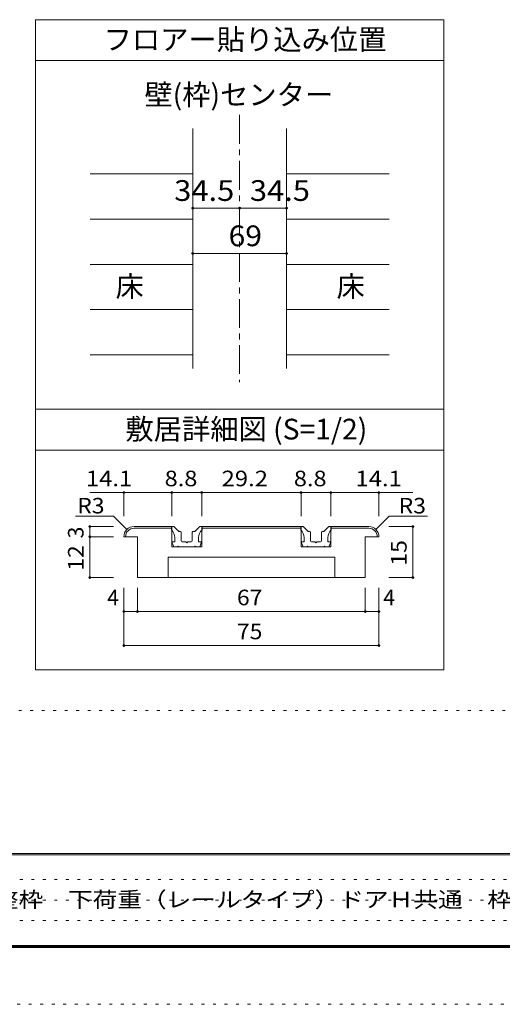
# Model space of a CAD drawing. Units: millimetres. Extents: x -6140 to 6160, y -4455 to 4425.
# Drawn here: x -2681 to -553, y -4455 to -111 of the extents above; entities that cross this region are included whole.
import ezdxf

# ---------------------------------------------------------------- set-up
doc = ezdxf.new("R2010")
doc.units = ezdxf.units.MM
doc.header["$LTSCALE"] = 30
doc.linetypes.add('JWW_CENTER1', pattern=[6.773333, 4.233333, -0.846667, 0.846667, -0.846667])
doc.linetypes.add('JWW_HOJO', pattern=[1.693333, -1.27, 0.423333])
for name, color, linetype in [('0-1_通り芯', 7, 'Continuous'), ('0-3_仕上', 7, 'Continuous'), ('0-4_枠', 7, 'Continuous'), ('0-A_文字', 7, 'Continuous'), ('0-B_寸法', 7, 'Continuous'), ('1-0_補助線', 7, 'Continuous'), ('1-4_枠', 7, 'Continuous'), ('1-7_金物', 7, 'Continuous'), ('1-B_ﾊｯﾁ', 7, 'Continuous'), ('F-0_補助線', 7, 'Continuous'), ('F-1_通り芯', 7, 'Continuous'), ('F-A_寸法', 7, 'Continuous')]:
    doc.layers.add(name, color=color, linetype=linetype)
doc.styles.add('ＭＳ ゴシック', font='txt', dxfattribs={"height": 1})

msp = doc.modelspace()

# ---------------------------------------------------------------- linework, layer by layer
at = {"layer": '0-1_通り芯', "color": 120, "linetype": 'JWW_CENTER1', "lineweight": 5}
msp.add_line((-1711.1, -531), (-1711.1, -1710), dxfattribs=at)
at = {"layer": '0-3_仕上', "color": 120, "linetype": 'Continuous', "lineweight": 5}
for p, q in [((-2371.1, -790.8), (-1918.1, -790.8)), ((-1504.1, -790.8), (-1051.1, -790.8)), ((-1918.1, -990.6), (-2371.1, -990.6)), ((-1504.1, -990.6), (-1051.1, -990.6)), ((-1918.1, -1190.4), (-2371.1, -1190.4)), ((-1504.1, -1190.4), (-1051.1, -1190.4)), ((-1918.1, -1390.2), (-2371.1, -1390.2)), ((-1504.1, -1390.2), (-1051.1, -1390.2)), ((-1918.1, -1590), (-2371.1, -1590)), ((-1504.1, -1590), (-1051.1, -1590))]:
    msp.add_line(p, q, dxfattribs=at)
at = {"layer": '0-4_枠', "color": 92, "linetype": 'Continuous', "lineweight": 13}
for p, q in [((-1918.1, -591), (-1918.1, -1650)), ((-1504.1, -591), (-1504.1, -1650))]:
    msp.add_line(p, q, dxfattribs=at)
at = {"layer": '0-A_文字', "color": 92, "linetype": 'Continuous', "lineweight": 13}
for p, q in [((-2611.1, -111), (-2611.1, -2979)), ((-811.1, -111), (-2611.1, -111)), ((-811.1, -111), (-811.1, -2979)), ((-811.1, -291), (-2611.1, -291)), ((-811.1, -1830), (-2611.1, -1830)), ((-811.1, -2010), (-2611.1, -2010)), ((-811.1, -2979), (-2611.1, -2979))]:
    msp.add_line(p, q, dxfattribs=at)
at = {"layer": '0-B_寸法', "color": 120, "linetype": 'Continuous', "lineweight": 5}
for p, q in [((-1918.1, -942.4), (-1711.1, -942.4)), ((-1711.1, -942.4), (-1504.1, -942.4)), ((-1918.1, -1142.2), (-1504.1, -1142.2))]:
    msp.add_line(p, q, dxfattribs=at)
at = {"layer": '0-B_寸法', "color": 7, "linetype": 'Continuous', "lineweight": 9, "const_width": 6}
for points in [[(-1915.1, -942.4, 0.414214), (-1918.1, -939.4, 0.414214), (-1921.1, -942.4, 0.414214), (-1918.1, -945.4, 0.414214)], [(-1708.1, -942.4, 0.414214), (-1711.1, -939.4, 0.414214), (-1714.1, -942.4, 0.414214), (-1711.1, -945.4, 0.414214)], [(-1501.1, -942.4, 0.414214), (-1504.1, -939.4, 0.414214), (-1507.1, -942.4, 0.414214), (-1504.1, -945.4, 0.414214)], [(-1915.1, -1142.2, 0.414214), (-1918.1, -1139.2, 0.414214), (-1921.1, -1142.2, 0.414214), (-1918.1, -1145.2, 0.414214)], [(-1501.1, -1142.2, 0.414214), (-1504.1, -1139.2, 0.414214), (-1507.1, -1142.2, 0.414214), (-1504.1, -1145.2, 0.414214)]]:
    msp.add_lwpolyline(points, format="xyb", close=True, dxfattribs=at)
at = {"layer": '1-0_補助線', "color": 120, "linetype": 'JWW_HOJO', "lineweight": 5}
msp.add_line((-1292.6, -2197.1), (-2371.9, -2197.1), dxfattribs=at)
at = {"layer": '1-4_枠', "color": 92, "linetype": 'Continuous', "lineweight": 13}
for p, q in [((-2176.9, -2347.1), (-2010.4, -2347.1)), ((-2176.9, -2354.6), (-2010.4, -2354.6)), ((-2010.4, -2347.1), (-2010.4, -2437.1)), ((-1878.4, -2347.1), (-1878.4, -2437.1)), ((-1878.4, -2347.1), (-1440.4, -2347.1)), ((-1878.4, -2354.6), (-1440.4, -2354.6)), ((-1440.4, -2347.1), (-1440.4, -2437.1)), ((-1308.4, -2347.1), (-1308.4, -2437.1)), ((-1308.4, -2347.1), (-1141.9, -2347.1)), ((-1308.4, -2354.6), (-1141.9, -2354.6)), ((-2161.9, -2392.1), (-2221.9, -2392.1)), ((-2161.9, -2572.1), (-2161.9, -2392.1)), ((-1156.9, -2392.1), (-1096.9, -2392.1)), ((-1156.9, -2572.1), (-1156.9, -2392.1)), ((-2010.4, -2437.1), (-1878.4, -2437.1)), ((-1440.4, -2437.1), (-1308.4, -2437.1)), ((-2026.9, -2572.1), (-2026.9, -2482.1)), ((-2026.9, -2482.1), (-1291.9, -2482.1)), ((-1291.9, -2572.1), (-1291.9, -2482.1)), ((-1156.9, -2572.1), (-2161.9, -2572.1))]:
    msp.add_line(p, q, dxfattribs=at)
for centre, radius, start, end in [((-2176.9, -2392.1), 45, 90, 180), ((-2176.9, -2392.1), 37.5, 90, 180), ((-1141.9, -2392.1), 45, 0, 90), ((-1141.9, -2392.1), 37.5, 0, 90)]:
    msp.add_arc(centre, radius, start, end, dxfattribs=at)
at = {"layer": '1-7_金物', "color": 7, "linetype": 'Continuous', "lineweight": 9}
for p, q in [((-2011.9, -2347.1), (-2003.7, -2347.1)), ((-2011.9, -2362.1), (-2011.9, -2347.1)), ((-1979.4, -2368.3), (-1998.4, -2349.3)), ((-1976.3, -2369.6), (-1971.4, -2369.6)), ((-1968.4, -2410.1), (-1968.4, -2372.6)), ((-1920.4, -2410.1), (-1920.4, -2372.6)), ((-1912.5, -2369.6), (-1917.4, -2369.6)), ((-1909.3, -2368.3), (-1890.3, -2349.3)), ((-1876.9, -2347.1), (-1885, -2347.1)), ((-1876.9, -2362.1), (-1876.9, -2347.1)), ((-1441.9, -2347.1), (-1433.7, -2347.1)), ((-1441.9, -2362.1), (-1441.9, -2347.1)), ((-1409.4, -2368.3), (-1428.4, -2349.3)), ((-1406.3, -2369.6), (-1401.4, -2369.6)), ((-1398.4, -2410.1), (-1398.4, -2372.6)), ((-1350.4, -2410.1), (-1350.4, -2372.6)), ((-1342.5, -2369.6), (-1347.4, -2369.6)), ((-1339.3, -2368.3), (-1320.3, -2349.3)), ((-1306.9, -2347.1), (-1315, -2347.1)), ((-1306.9, -2362.1), (-1306.9, -2347.1)), ((-2001.4, -2437.1), (-2008.7, -2418.7)), ((-1996.9, -2414.6), (-2005.9, -2414.6)), ((-1996.9, -2414.6), (-1996.9, -2395.7)), ((-1963.9, -2414.6), (-1948.9, -2414.6)), ((-1948.9, -2414.6), (-1944.4, -2419.1)), ((-1944.4, -2419.1), (-1939.9, -2414.6)), ((-1939.9, -2414.6), (-1924.9, -2414.6)), ((-1891.9, -2414.6), (-1891.9, -2395.7)), ((-1891.9, -2414.6), (-1882.9, -2414.6)), ((-1887.4, -2437.1), (-1880.1, -2418.7)), ((-1431.4, -2437.1), (-1438.7, -2418.7)), ((-1426.9, -2414.6), (-1435.9, -2414.6)), ((-1426.9, -2414.6), (-1426.9, -2395.7)), ((-1393.9, -2414.6), (-1378.9, -2414.6)), ((-1378.9, -2414.6), (-1374.4, -2419.1)), ((-1374.4, -2419.1), (-1369.9, -2414.6)), ((-1369.9, -2414.6), (-1354.9, -2414.6)), ((-1321.9, -2414.6), (-1321.9, -2395.7)), ((-1321.9, -2414.6), (-1312.9, -2414.6)), ((-1317.4, -2437.1), (-1310.1, -2418.7)), ((-1984.9, -2437.1), (-2001.4, -2437.1)), ((-1984.9, -2437.1), (-1981.9, -2434.1)), ((-1981.9, -2434.1), (-1978.9, -2437.1)), ((-1909.9, -2437.1), (-1978.9, -2437.1)), ((-1906.9, -2434.1), (-1909.9, -2437.1)), ((-1903.9, -2437.1), (-1906.9, -2434.1)), ((-1903.9, -2437.1), (-1887.4, -2437.1)), ((-1414.9, -2437.1), (-1431.4, -2437.1)), ((-1414.9, -2437.1), (-1411.9, -2434.1)), ((-1411.9, -2434.1), (-1408.9, -2437.1)), ((-1339.9, -2437.1), (-1408.9, -2437.1)), ((-1336.9, -2434.1), (-1339.9, -2437.1)), ((-1333.9, -2437.1), (-1336.9, -2434.1)), ((-1333.9, -2437.1), (-1317.4, -2437.1))]:
    msp.add_line(p, q, dxfattribs=at)
for centre, radius, start, end in [((-2041.9, -2395.7), 45, 0, 48.19), ((-2003.7, -2354.6), 7.5, 45, 90), ((-1976.3, -2365.1), 4.5, 225, 270), ((-1971.4, -2372.6), 3, 0, 90), ((-1917.4, -2372.6), 3, 90, 180), ((-1912.5, -2365.1), 4.5, 270, 315), ((-1846.9, -2395.7), 45, 131.81, 180), ((-1885, -2354.6), 7.5, 90, 135), ((-1471.9, -2395.7), 45, 0, 48.19), ((-1433.7, -2354.6), 7.5, 45, 90), ((-1406.3, -2365.1), 4.5, 225, 270), ((-1401.4, -2372.6), 3, 0, 90), ((-1347.4, -2372.6), 3, 90, 180), ((-1342.5, -2365.1), 4.5, 270, 315), ((-1276.9, -2395.7), 45, 131.81, 180), ((-1315, -2354.6), 7.5, 90, 135), ((-2005.9, -2417.6), 3, 90, 201.616), ((-1963.9, -2410.1), 4.5, 180, 270), ((-1924.9, -2410.1), 4.5, 270, 0), ((-1882.9, -2417.6), 3, 338.384, 90), ((-1435.9, -2417.6), 3, 90, 201.616), ((-1393.9, -2410.1), 4.5, 180, 270), ((-1354.9, -2410.1), 4.5, 270, 0), ((-1312.9, -2417.6), 3, 338.384, 90)]:
    msp.add_arc(centre, radius, start, end, dxfattribs=at)
at = {"layer": '1-B_ﾊｯﾁ', "color": 120, "linetype": 'Continuous', "lineweight": 5}
for p, q in [((-2371.9, -2197.1), (-2010.4, -2197.1)), ((-2221.9, -2197.1), (-2221.9, -2302.1)), ((-2010.4, -2197.1), (-2010.4, -2302.1)), ((-2010.4, -2197.1), (-1878.4, -2197.1)), ((-1878.4, -2197.1), (-1878.4, -2302.1)), ((-1878.4, -2197.1), (-1440.4, -2197.1)), ((-1440.4, -2197.1), (-1440.4, -2302.1)), ((-1440.4, -2197.1), (-1308.4, -2197.1)), ((-1308.4, -2197.1), (-1308.4, -2302.1)), ((-1308.4, -2197.1), (-946.9, -2197.1)), ((-1096.9, -2197.1), (-1096.9, -2302.1)), ((-2266.9, -2302.1), (-2435.1, -2302.1)), ((-2208.7, -2360.3), (-2266.9, -2302.1)), ((-1110, -2360.3), (-1051.9, -2302.1)), ((-1051.9, -2302.1), (-882.4, -2302.1)), ((-2371.9, -2347.1), (-2266.9, -2347.1)), ((-2371.9, -2347.1), (-2371.9, -2572.1)), ((-946.9, -2347.1), (-1053.1, -2347.1)), ((-946.9, -2347.1), (-946.9, -2572.1)), ((-2371.9, -2392.1), (-2266.9, -2392.1)), ((-2371.9, -2572.1), (-2266.9, -2572.1)), ((-946.9, -2572.1), (-1053.1, -2572.1)), ((-2221.9, -2722.1), (-2221.9, -2617.1)), ((-2161.9, -2722.1), (-2161.9, -2617.1)), ((-1156.9, -2722.1), (-1156.9, -2617.1)), ((-1096.9, -2722.1), (-1096.9, -2617.1)), ((-2221.9, -2722.1), (-1096.9, -2722.1)), ((-2221.9, -2872.1), (-2221.9, -2722.1)), ((-1096.9, -2872.1), (-1096.9, -2722.1)), ((-2221.9, -2872.1), (-1096.9, -2872.1))]:
    msp.add_line(p, q, dxfattribs=at)
at = {"layer": '1-B_ﾊｯﾁ', "color": 7, "linetype": 'Continuous', "lineweight": 9, "const_width": 6}
for points in [[(-2218.9, -2197.1, 0.414214), (-2221.9, -2194.1, 0.414214), (-2224.9, -2197.1, 0.414214), (-2221.9, -2200.1, 0.414214)], [(-2007.4, -2197.1, 0.414214), (-2010.4, -2194.1, 0.414214), (-2013.4, -2197.1, 0.414214), (-2010.4, -2200.1, 0.414214)], [(-1875.4, -2197.1, 0.414214), (-1878.4, -2194.1, 0.414214), (-1881.4, -2197.1, 0.414214), (-1878.4, -2200.1, 0.414214)], [(-1437.4, -2197.1, 0.414214), (-1440.4, -2194.1, 0.414214), (-1443.4, -2197.1, 0.414214), (-1440.4, -2200.1, 0.414214)], [(-1305.4, -2197.1, 0.414214), (-1308.4, -2194.1, 0.414214), (-1311.4, -2197.1, 0.414214), (-1308.4, -2200.1, 0.414214)], [(-1093.9, -2197.1, 0.414214), (-1096.9, -2194.1, 0.414214), (-1099.9, -2197.1, 0.414214), (-1096.9, -2200.1, 0.414214)], [(-2368.9, -2347.1, 0.414214), (-2371.9, -2344.1, 0.414214), (-2374.9, -2347.1, 0.414214), (-2371.9, -2350.1, 0.414214)], [(-943.9, -2347.1, 0.414214), (-946.9, -2344.1, 0.414214), (-949.9, -2347.1, 0.414214), (-946.9, -2350.1, 0.414214)], [(-2368.9, -2392.1, 0.414214), (-2371.9, -2389.1, 0.414214), (-2374.9, -2392.1, 0.414214), (-2371.9, -2395.1, 0.414214)], [(-2368.9, -2572.1, 0.414214), (-2371.9, -2569.1, 0.414214), (-2374.9, -2572.1, 0.414214), (-2371.9, -2575.1, 0.414214)], [(-943.9, -2572.1, 0.414214), (-946.9, -2569.1, 0.414214), (-949.9, -2572.1, 0.414214), (-946.9, -2575.1, 0.414214)], [(-2218.9, -2722.1, 0.414214), (-2221.9, -2719.1, 0.414214), (-2224.9, -2722.1, 0.414214), (-2221.9, -2725.1, 0.414214)], [(-2158.9, -2722.1, 0.414214), (-2161.9, -2719.1, 0.414214), (-2164.9, -2722.1, 0.414214), (-2161.9, -2725.1, 0.414214)], [(-1153.9, -2722.1, 0.414214), (-1156.9, -2719.1, 0.414214), (-1159.9, -2722.1, 0.414214), (-1156.9, -2725.1, 0.414214)], [(-1093.9, -2722.1, 0.414214), (-1096.9, -2719.1, 0.414214), (-1099.9, -2722.1, 0.414214), (-1096.9, -2725.1, 0.414214)], [(-2218.9, -2872.1, 0.414214), (-2221.9, -2869.1, 0.414214), (-2224.9, -2872.1, 0.414214), (-2221.9, -2875.1, 0.414214)], [(-1093.9, -2872.1, 0.414214), (-1096.9, -2869.1, 0.414214), (-1099.9, -2872.1, 0.414214), (-1096.9, -2875.1, 0.414214)]]:
    msp.add_lwpolyline(points, format="xyb", close=True, dxfattribs=at)
at = {"layer": 'F-0_補助線', "color": 120, "linetype": 'JWW_HOJO', "lineweight": 5}
for p, q in [((-6140.1, -3159), (6159.9, -3159)), ((6159.9, -4455), (-6140.1, -4455))]:
    msp.add_line(p, q, dxfattribs=at)
at = {"layer": 'F-0_補助線', "color": 7, "linetype": 'JWW_HOJO', "lineweight": 9}
for p, q in [((-5830.1, -3905), (9.9, -3905)), ((-5830.1, -3995), (9.9, -3995)), ((-5830.1, -4085), (9.9, -4085))]:
    msp.add_line(p, q, dxfattribs=at)
at = {"layer": 'F-1_通り芯', "color": 200, "linetype": 'Continuous', "lineweight": 20}
for p, q in [((5859.9, -3790), (-5840.1, -3790)), ((5859.9, -3795), (-5840.1, -3795)), ((5859.9, -4195), (-5840.1, -4195)), ((5859.9, -4200), (-5840.1, -4200)), ((5859.9, -4205), (-5840.1, -4205))]:
    msp.add_line(p, q, dxfattribs=at)

# ---------------------------------------------------------------- texts
at = {"layer": '0-A_文字', "color": 7, "linetype": 'Continuous', "lineweight": 9, "style": 'ＭＳ ゴシック'}
msp.add_text('フロアー貼り込み位置', height=91.44, dxfattribs=at).set_placement((-2311.1, -244.1))
at = {"layer": '0-A_文字', "color": 7, "linetype": 'Continuous', "lineweight": 0, "style": 'ＭＳ ゴシック'}
for s, height, p in [('壁(枠)センター', 91.44, (-2131.1, -487.6)), ('床', 91.4, (-2258.6, -1333.4)), ('床', 91.4, (-1283.6, -1333.4)), ('敷居詳細図 (S=1/2)', 91.44, (-2215.1, -1963.1))]:
    msp.add_text(s, height=height, dxfattribs=at).set_placement(p)
at = {"layer": '0-B_寸法', "color": 7, "linetype": 'Continuous', "lineweight": 211, "style": 'ＭＳ ゴシック'}
for s, width, p in [('34.5', 1.09375, (-1999.8, -910.5)), ('34.5', 1.09375, (-1666, -910.5)), ('69', 1.0625, (-1759.8, -1110.3))]:
    msp.add_text(s, height=91.44, dxfattribs=dict(at, width=width)).set_placement(p)
at = {"layer": '1-B_ﾊｯﾁ', "color": 7, "linetype": 'Continuous', "lineweight": 211, "style": 'ＭＳ ゴシック'}
for s, width, p in [('14.1', 1.125, (-2389.4, -2169.4)), ('8.8', 1.111111, (-2041.9, -2169.4)), ('29.2', 1.125, (-1790.6, -2169.4)), ('8.8', 1.111111, (-1471.9, -2169.4)), ('14.1', 1.125, (-1200.2, -2169.4)), ('67', 1.083333, (-1723.1, -2694.4)), ('75', 1.083333, (-1723.1, -2844.4))]:
    msp.add_text(s, height=68.58, dxfattribs=dict(at, width=width)).set_placement(p)
at = {"layer": '1-B_ﾊｯﾁ', "color": 7, "linetype": 'Continuous', "lineweight": 0, "style": 'ＭＳ ゴシック', "width": 1.083333}
for p in [(-2427.6, -2289.4), (-1009.9, -2289.4)]:
    msp.add_text('R3', height=68.58, dxfattribs=at).set_placement(p)
at = {"layer": '1-B_ﾊｯﾁ', "color": 7, "linetype": 'Continuous', "lineweight": 0, "style": 'ＭＳ ゴシック'}
msp.add_text('3', height=68.6, rotation=90, dxfattribs=at).set_placement((-2399.6, -2399.6))
at = {"layer": '1-B_ﾊｯﾁ', "color": 7, "linetype": 'Continuous', "lineweight": 0, "style": 'ＭＳ ゴシック', "width": 1.083333}
for s, p in [('15', (-974.6, -2519.6)), ('12', (-2399.6, -2542.1))]:
    msp.add_text(s, height=68.58, rotation=90, dxfattribs=at).set_placement(p)
at = {"layer": '1-B_ﾊｯﾁ', "color": 7, "linetype": 'Continuous', "lineweight": 0, "style": 'ＭＳ ゴシック'}
for p in [(-2295.6, -2694.4), (-1077.7, -2694.4)]:
    msp.add_text('4', height=68.6, dxfattribs=at).set_placement(p)
at = {"layer": 'F-A_寸法', "color": 7, "linetype": 'Continuous', "lineweight": 0, "style": 'ＭＳ ゴシック', "width": 1.163043}
msp.add_text('ソフトアート\u3000ハイドア\u3000４枚引き違い戸\u3000調整枠\u3000下荷重（レールタイプ）ドアＨ共通\u3000枠外Ｗ共通', height=68.58, dxfattribs=at).set_placement((-5080.1, -4027.3))

doc.saveas('drawing.dxf')
